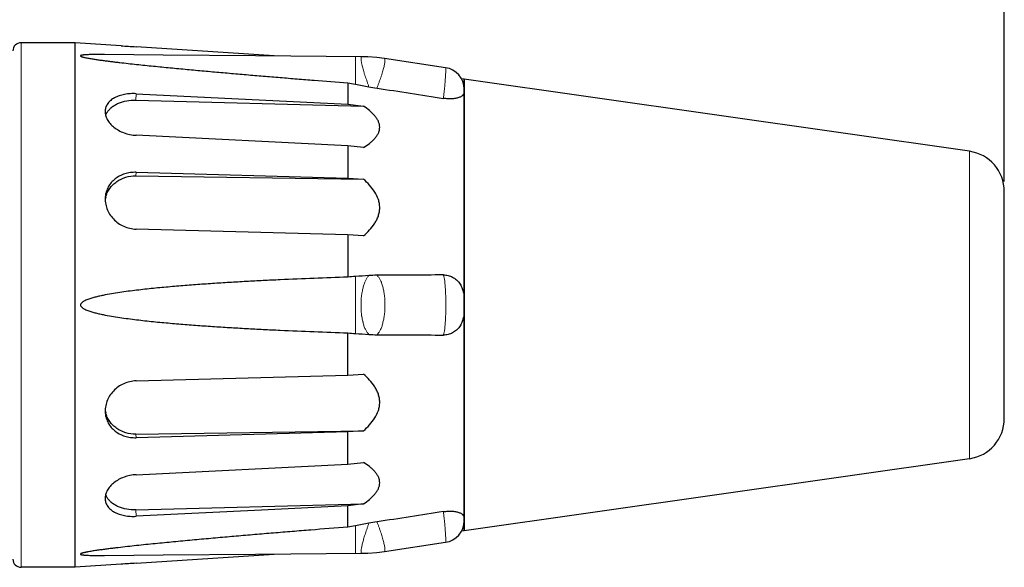
# Model space of a CAD drawing. Units: millimetres. Extents: x -1791 to -1363, y -2109 to -1806.
# Drawn here: x -1566 to -1493, y -1916 to -1876 of the extents above; entities that cross this region are included whole.
import ezdxf

# ---------------------------------------------------------------- set-up
doc = ezdxf.new("R2010")
doc.units = ezdxf.units.MM
doc.layers.get('0').update_dxf_attribs({"lineweight": 30})
doc.layers.add('切线层', color=8, linetype='Continuous', lineweight=9)
doc.layers.add('尺寸线层', color=1, linetype='Continuous', lineweight=18)
doc.dimstyles.get("Standard").update_dxf_attribs({"dimtxt": 2.5, "dimasz": 2.5, "dimexe": 0.8, "dimexo": 0.1, "dimtad": 1, "dimdsep": 46, "dimlunit": 6, "dimtxsty": 'Standard', "dimcen": 2.5, "dimadec": 0, "dimazin": 0, "dimtm": 0.1, "dimtfac": 0.5, "dimtmove": 0, "dimatfit": 3, "dimfxl": 1.25, "dimtolj": 1, "dimarcsym": 0})

# ---------------------------------------------------------------- blocks, each defined once
blk = doc.blocks.new('*D90')
at = {"layer": 'DEFPOINTS', "color": 0}
for p in [(-1635.712, -1861.057), (-1493.312, -1888.02), (-1635.712, -1893.418)]:
    blk.add_point(p, dxfattribs=at)
at = {"layer": '尺寸线层', "color": 0, "lineweight": -2}
for p, q in [((-1635.712, -1893.318), (-1635.712, -1860.257)), ((-1493.312, -1887.92), (-1493.312, -1860.257)), ((-1495.812, -1861.057), (-1633.212, -1861.057))]:
    blk.add_line(p, q, dxfattribs=at)
at = {"layer": '尺寸线层', "color": 0}
for points in [[(-1633.212, -1860.64), (-1633.212, -1861.473), (-1635.712, -1861.057)], [(-1495.812, -1860.64), (-1495.812, -1861.473), (-1493.312, -1861.057)]]:
    blk.add_solid(points, dxfattribs=at)
at = {"layer": '尺寸线层', "color": 0, "insert": (-1564.512, -1858.543), "char_height": 2.5, "attachment_point": 5}
blk.add_mtext('\\A1;{\\fSwis721 LtCn BT|b0|i0|c0|p34;\\H1.2x;(71.2)}', dxfattribs=at)
blk = doc.blocks.new('_DotSmall')
at = {"layer": '尺寸线层', "color": 0, "const_width": 0.5}
blk.add_lwpolyline([(-0.0625, 0, 1), (0.0625, 0, 1)], format="xyb", close=True, dxfattribs=at)

msp = doc.modelspace()

# ---------------------------------------------------------------- linework, layer by layer
for p, q in [((-1562.112, -1877.643), (-1566.112, -1877.643)), ((-1562.112, -1916.443), (-1562.112, -1877.643)), ((-1558.703, -1877.868), (-1562.112, -1877.643)), ((-1547.361, -1878.623), (-1557.591, -1877.944)), ((-1540.899, -1878.676), (-1540.899, -1878.676)), ((-1539.209, -1878.809), (-1539.21, -1878.809)), ((-1534.674, -1879.491), (-1539.21, -1878.809)), ((-1541.912, -1880.615), (-1541.912, -1882.19)), ((-1533.312, -1880.343), (-1533.512, -1880.311)), ((-1495.889, -1885.675), (-1533.312, -1880.343)), ((-1533.312, -1880.343), (-1533.312, -1913.743)), ((-1533.312, -1913.742), (-1533.312, -1880.343)), ((-1557.591, -1881.412), (-1541.912, -1882.19)), ((-1557.614, -1881.889), (-1540.761, -1882.327)), ((-1541.912, -1882.19), (-1540.761, -1882.327)), ((-1541.912, -1885.268), (-1557.591, -1884.49)), ((-1541.912, -1885.268), (-1541.912, -1887.655)), ((-1540.761, -1885.405), (-1541.912, -1885.268)), ((-1557.591, -1887.229), (-1541.912, -1887.655)), ((-1557.614, -1887.49), (-1540.761, -1887.729)), ((-1541.912, -1887.655), (-1540.761, -1887.729)), ((-1493.312, -1905.44), (-1493.312, -1888.645)), ((-1541.912, -1891.857), (-1557.591, -1891.431)), ((-1541.912, -1891.857), (-1541.912, -1894.979)), ((-1540.761, -1891.932), (-1541.912, -1891.857)), ((-1541.912, -1902.228), (-1541.912, -1899.106)), ((-1557.591, -1902.654), (-1541.912, -1902.228)), ((-1541.912, -1902.228), (-1540.761, -1902.153)), ((-1557.614, -1906.595), (-1540.761, -1906.356)), ((-1541.912, -1906.43), (-1557.591, -1906.856)), ((-1540.761, -1906.356), (-1541.912, -1906.43)), ((-1541.912, -1908.817), (-1541.912, -1906.43)), ((-1495.889, -1908.41), (-1533.312, -1913.743)), ((-1557.591, -1909.595), (-1541.912, -1908.817)), ((-1541.912, -1908.817), (-1540.761, -1908.68)), ((-1557.614, -1912.196), (-1540.761, -1911.758)), ((-1541.912, -1911.895), (-1548.309, -1912.212)), ((-1540.761, -1911.758), (-1541.912, -1911.895)), ((-1541.912, -1913.471), (-1541.912, -1911.895)), ((-1548.309, -1912.212), (-1557.591, -1912.673)), ((-1533.312, -1913.743), (-1533.512, -1913.774)), ((-1539.21, -1915.276), (-1534.674, -1914.594)), ((-1557.591, -1916.141), (-1547.361, -1915.462)), ((-1548.745, -1915.473), (-1540.898, -1915.409)), ((-1540.903, -1915.409), (-1540.904, -1915.409)), ((-1539.207, -1915.275), (-1539.207, -1915.275)), ((-1562.112, -1916.443), (-1566.112, -1916.443)), ((-1558.703, -1916.217), (-1562.112, -1916.443))]:
    msp.add_line(p, q)
for points in [[(-1540.897, -1878.676), (-1548.745, -1878.612), (-1555.596, -1878.554), (-1559.94, -1878.517)], [(-1539.211, -1878.809), (-1539.765, -1878.739), (-1540.426, -1878.689), (-1540.896, -1878.676)], [(-1559.94, -1915.568), (-1555.596, -1915.531), (-1548.745, -1915.473)], [(-1540.896, -1915.409), (-1540.426, -1915.396), (-1539.765, -1915.346), (-1539.212, -1915.276)]]:
    msp.add_lwpolyline(points)
for centre, radius, start, end in [((-1566.112, -1878.243), 0.6, 90, 180), ((-1534.912, -1881.074), 1.6, 0, 81.45084), ((-1508.159, -1700.291), 183.455, 259.398, 259.57423), ((-1505.861, -1687.73), 196.224, 259.57794, 259.87428), ((-1535.919, -1856.048), 25.244, 259.87046, 261.2572), ((-1558.684, -1883.447), 1.245, 148.56408, 150.10082), ((-1496.312, -1888.645), 3, 0, 81.88995), ((-1557.982, -1889.561), 1.93, 164.85918, 169.69577), ((-1536.182, -1962.411), 67.675, 94.38571, 94.85697), ((-1535.722, -1968.559), 73.84, 93.60076, 94.3772), ((-1539.709, -1905.186), 10.341, 90.26208, 93.60549), ((-1536.182, -1831.674), 67.675, 265.14303, 265.61429), ((-1535.721, -1825.486), 73.88, 265.62454, 266.4009), ((-1539.709, -1888.909), 10.332, 266.39498, 269.73956), ((-1557.982, -1904.524), 1.93, 190.30423, 195.14082), ((-1496.312, -1905.44), 3, 278.11005, 0), ((-1558.684, -1910.638), 1.245, 209.89918, 211.43592), ((-1508.159, -2093.794), 183.455, 100.42577, 100.602), ((-1505.878, -2106.248), 196.116, 100.1264, 100.42278), ((-1535.915, -1938.059), 25.266, 98.74348, 100.12973), ((-1534.912, -1913.012), 1.6, 278.54918, 360), ((-1566.112, -1915.843), 0.6, 180, 270)]:
    msp.add_arc(centre, radius, start, end)
for points, knots in [([(-1558.707, -1877.868), (-1558.527, -1877.88), (-1558.155, -1877.906), (-1557.784, -1877.932), (-1557.591, -1877.944)], [0, 0, 0, 0, 0.482812, 1, 1, 1, 1]), ([(-1559.94, -1878.517), (-1560.021, -1878.516), (-1560.182, -1878.515), (-1560.423, -1878.515), (-1560.663, -1878.516), (-1560.862, -1878.52), (-1561.02, -1878.524), (-1561.137, -1878.528), (-1561.252, -1878.533), (-1561.366, -1878.54), (-1561.458, -1878.548), (-1561.529, -1878.557), (-1561.579, -1878.564), (-1561.626, -1878.573), (-1561.662, -1878.581), (-1561.686, -1878.591), (-1561.702, -1878.599), (-1561.712, -1878.61), (-1561.712, -1878.617)], [0, 0, 0, 0, 0.135493, 0.27046, 0.4047, 0.537878, 0.603888, 0.669347, 0.734042, 0.797613, 0.85938, 0.889183, 0.917828, 0.944718, 0.968812, 0.979112, 0.987849, 1, 1, 1, 1]), ([(-1561.712, -1878.617), (-1561.712, -1878.622), (-1561.707, -1878.632), (-1561.692, -1878.644), (-1561.672, -1878.655), (-1561.638, -1878.67), (-1561.589, -1878.687), (-1561.525, -1878.705), (-1561.458, -1878.722), (-1561.365, -1878.743), (-1561.245, -1878.768), (-1561.098, -1878.795), (-1560.949, -1878.82), (-1560.799, -1878.845), (-1560.648, -1878.868), (-1560.496, -1878.891), (-1560.292, -1878.92), (-1560.037, -1878.955), (-1559.729, -1878.995), (-1559.42, -1879.033), (-1559.111, -1879.071), (-1558.698, -1879.119), (-1558.18, -1879.178), (-1557.558, -1879.246), (-1556.935, -1879.311), (-1556.311, -1879.374), (-1555.687, -1879.437), (-1555.063, -1879.497), (-1554.229, -1879.577), (-1553.187, -1879.674), (-1551.936, -1879.787), (-1550.684, -1879.897), (-1549.432, -1880.005), (-1548.179, -1880.11), (-1546.926, -1880.214), (-1545.673, -1880.316), (-1544.002, -1880.451), (-1542.748, -1880.549), (-1541.912, -1880.615)], [0, 0, 0, 0, 0.000675, 0.001609, 0.002789, 0.004159, 0.007235, 0.010578, 0.014073, 0.017663, 0.025019, 0.032517, 0.040101, 0.047743, 0.055427, 0.06314, 0.070878, 0.086405, 0.101984, 0.117599, 0.13324, 0.148902, 0.180273, 0.211687, 0.243131, 0.274598, 0.306081, 0.337577, 0.369084, 0.432121, 0.495181, 0.558258, 0.621346, 0.684443, 0.747547, 0.810656, 0.873768, 1, 1, 1, 1]), ([(-1557.591, -1881.412), (-1557.737, -1881.405), (-1558.026, -1881.407), (-1558.447, -1881.458), (-1558.837, -1881.557), (-1559.182, -1881.702), (-1559.472, -1881.893), (-1559.66, -1882.09), (-1559.769, -1882.264), (-1559.828, -1882.399), (-1559.867, -1882.541), (-1559.879, -1882.638), (-1559.881, -1882.687)], [0, 0, 0, 0, 0.151994, 0.299297, 0.438658, 0.568067, 0.68679, 0.795933, 0.847931, 0.898853, 0.949323, 1, 1, 1, 1]), ([(-1533.312, -1881.25), (-1533.312, -1881.288), (-1533.315, -1881.348), (-1533.338, -1881.425), (-1533.383, -1881.506), (-1533.459, -1881.579), (-1533.557, -1881.64), (-1533.691, -1881.701), (-1533.896, -1881.759), (-1534.18, -1881.796), (-1534.5, -1881.798), (-1534.721, -1881.775), (-1534.835, -1881.757)], [0, 0, 0, 0, 0.064572, 0.09844, 0.134619, 0.219351, 0.270612, 0.328595, 0.46503, 0.626715, 0.807777, 1, 1, 1, 1]), ([(-1559.746, -1882.798), (-1559.702, -1882.727), (-1559.597, -1882.588), (-1559.401, -1882.406), (-1559.166, -1882.246), (-1558.801, -1882.064), (-1558.279, -1881.915), (-1557.838, -1881.884), (-1557.614, -1881.889)], [0, 0, 0, 0, 0.103985, 0.214376, 0.331674, 0.455745, 0.72064, 1, 1, 1, 1]), ([(-1559.881, -1882.687), (-1559.886, -1882.792), (-1559.862, -1883.01), (-1559.735, -1883.328), (-1559.524, -1883.629), (-1559.237, -1883.903), (-1558.887, -1884.137), (-1558.347, -1884.384), (-1557.895, -1884.475), (-1557.591, -1884.49)], [0, 0, 0, 0, 0.098372, 0.203892, 0.318546, 0.442521, 0.574761, 0.713415, 1, 1, 1, 1]), ([(-1559.849, -1883.013), (-1559.844, -1882.997), (-1559.819, -1882.933), (-1559.789, -1882.872), (-1559.763, -1882.827)], [0, 0, 0, 0, 0.246766, 1, 1, 1, 1]), ([(-1540.761, -1885.405), (-1540.604, -1885.308), (-1540.378, -1885.154), (-1540.104, -1884.923), (-1539.923, -1884.741), (-1539.77, -1884.547), (-1539.651, -1884.34), (-1539.575, -1884.122), (-1539.549, -1883.897), (-1539.576, -1883.67), (-1539.652, -1883.448), (-1539.77, -1883.236), (-1539.923, -1883.034), (-1540.104, -1882.842), (-1540.378, -1882.597), (-1540.604, -1882.432), (-1540.761, -1882.327)], [0, 0, 0, 0, 0.135945, 0.201326, 0.264508, 0.325277, 0.383522, 0.43964, 0.494599, 0.549879, 0.606889, 0.666432, 0.728743, 0.793584, 0.86067, 1, 1, 1, 1]), ([(-1557.591, -1887.229), (-1557.733, -1887.225), (-1558.017, -1887.24), (-1558.429, -1887.331), (-1558.812, -1887.488), (-1559.153, -1887.707), (-1559.441, -1887.982), (-1559.664, -1888.304), (-1559.816, -1888.664), (-1559.864, -1888.92), (-1559.875, -1889.048)], [0, 0, 0, 0, 0.132562, 0.263306, 0.391322, 0.516435, 0.638914, 0.759568, 0.879528, 1, 1, 1, 1]), ([(-1559.845, -1889.057), (-1559.815, -1888.944), (-1559.733, -1888.723), (-1559.551, -1888.416), (-1559.317, -1888.142), (-1558.94, -1887.828), (-1558.37, -1887.555), (-1557.866, -1887.487), (-1557.614, -1887.49)], [0, 0, 0, 0, 0.119796, 0.240785, 0.363381, 0.487819, 0.741267, 1, 1, 1, 1]), ([(-1540.761, -1891.932), (-1540.602, -1891.794), (-1540.298, -1891.505), (-1539.972, -1891.094), (-1539.768, -1890.735), (-1539.65, -1890.45), (-1539.575, -1890.153), (-1539.549, -1889.848), (-1539.575, -1889.542), (-1539.675, -1889.141), (-1539.909, -1888.67), (-1540.298, -1888.17), (-1540.602, -1887.872), (-1540.761, -1887.729)], [0, 0, 0, 0, 0.12662, 0.251697, 0.313648, 0.375152, 0.436337, 0.497385, 0.558576, 0.620169, 0.744762, 0.871569, 1, 1, 1, 1]), ([(-1559.875, -1889.048), (-1559.888, -1889.192), (-1559.879, -1889.488), (-1559.769, -1889.92), (-1559.568, -1890.328), (-1559.283, -1890.694), (-1558.928, -1891.001), (-1558.516, -1891.236), (-1558.065, -1891.387), (-1557.749, -1891.427), (-1557.591, -1891.431)], [0, 0, 0, 0, 0.118055, 0.238484, 0.36148, 0.486793, 0.613916, 0.742211, 0.871119, 1, 1, 1, 1]), ([(-1541.912, -1894.979), (-1542.748, -1895.008), (-1544.419, -1895.07), (-1546.508, -1895.159), (-1548.179, -1895.24), (-1549.432, -1895.306), (-1550.684, -1895.378), (-1551.936, -1895.457), (-1553.187, -1895.545), (-1554.438, -1895.642), (-1555.479, -1895.734), (-1556.311, -1895.815), (-1556.935, -1895.881), (-1557.558, -1895.952), (-1558.18, -1896.03), (-1558.802, -1896.117), (-1559.421, -1896.215), (-1559.935, -1896.31), (-1560.344, -1896.398), (-1560.598, -1896.46), (-1560.8, -1896.515), (-1560.95, -1896.559), (-1561.099, -1896.608), (-1561.246, -1896.663), (-1561.366, -1896.715), (-1561.459, -1896.763), (-1561.527, -1896.802), (-1561.591, -1896.848), (-1561.65, -1896.9), (-1561.697, -1896.964), (-1561.712, -1897.016), (-1561.712, -1897.043)], [0, 0, 0, 0, 0.125004, 0.250006, 0.312505, 0.375004, 0.437502, 0.499999, 0.562496, 0.624991, 0.687486, 0.718733, 0.74998, 0.781226, 0.812473, 0.84372, 0.874966, 0.906212, 0.921836, 0.93746, 0.945272, 0.953085, 0.960898, 0.968711, 0.976525, 0.980433, 0.984342, 0.988253, 0.992165, 0.996081, 1, 1, 1, 1]), ([(-1534.835, -1894.819), (-1534.72, -1894.818), (-1534.546, -1894.839), (-1534.326, -1894.907), (-1534.114, -1895.001), (-1533.873, -1895.167), (-1533.677, -1895.383), (-1533.552, -1895.579), (-1533.448, -1895.787), (-1533.36, -1896.065), (-1533.315, -1896.411), (-1533.312, -1896.643), (-1533.312, -1896.759)], [0, 0, 0, 0, 0.123993, 0.186341, 0.248808, 0.373799, 0.49895, 0.561632, 0.624311, 0.749504, 0.874722, 1, 1, 1, 1]), ([(-1561.712, -1897.043), (-1561.712, -1897.069), (-1561.697, -1897.121), (-1561.65, -1897.185), (-1561.591, -1897.238), (-1561.527, -1897.283), (-1561.459, -1897.322), (-1561.366, -1897.37), (-1561.246, -1897.422), (-1561.099, -1897.477), (-1560.95, -1897.526), (-1560.8, -1897.57), (-1560.598, -1897.625), (-1560.344, -1897.687), (-1559.935, -1897.775), (-1559.421, -1897.87), (-1558.802, -1897.968), (-1558.18, -1898.055), (-1557.558, -1898.133), (-1556.935, -1898.204), (-1556.311, -1898.27), (-1555.479, -1898.351), (-1554.438, -1898.443), (-1553.187, -1898.54), (-1551.936, -1898.628), (-1550.684, -1898.707), (-1549.432, -1898.779), (-1548.179, -1898.845), (-1546.508, -1898.926), (-1544.419, -1899.015), (-1542.748, -1899.077), (-1541.912, -1899.106)], [0, 0, 0, 0, 0.003917, 0.007833, 0.011747, 0.015657, 0.019566, 0.023474, 0.031288, 0.039101, 0.046914, 0.054727, 0.062539, 0.078163, 0.093787, 0.125033, 0.156279, 0.187526, 0.218772, 0.250019, 0.281266, 0.312513, 0.375008, 0.437504, 0.5, 0.562497, 0.624995, 0.687494, 0.749994, 0.874996, 1, 1, 1, 1]), ([(-1533.312, -1897.326), (-1533.312, -1897.442), (-1533.315, -1897.674), (-1533.36, -1898.02), (-1533.448, -1898.298), (-1533.552, -1898.506), (-1533.677, -1898.702), (-1533.873, -1898.918), (-1534.114, -1899.084), (-1534.326, -1899.178), (-1534.546, -1899.247), (-1534.72, -1899.267), (-1534.835, -1899.266)], [0, 0, 0, 0, 0.125265, 0.25048, 0.375675, 0.438357, 0.501046, 0.626211, 0.751212, 0.813679, 0.876024, 1, 1, 1, 1]), ([(-1557.591, -1902.654), (-1557.749, -1902.658), (-1558.065, -1902.698), (-1558.516, -1902.85), (-1558.928, -1903.084), (-1559.283, -1903.392), (-1559.568, -1903.757), (-1559.769, -1904.165), (-1559.879, -1904.598), (-1559.888, -1904.893), (-1559.875, -1905.037)], [0, 0, 0, 0, 0.128881, 0.257789, 0.386084, 0.513207, 0.63852, 0.761516, 0.881945, 1, 1, 1, 1]), ([(-1540.761, -1906.356), (-1540.602, -1906.213), (-1540.298, -1905.916), (-1539.909, -1905.415), (-1539.675, -1904.944), (-1539.575, -1904.544), (-1539.549, -1904.238), (-1539.575, -1903.932), (-1539.65, -1903.635), (-1539.768, -1903.351), (-1539.972, -1902.991), (-1540.298, -1902.58), (-1540.602, -1902.291), (-1540.761, -1902.153)], [0, 0, 0, 0, 0.128431, 0.255235, 0.379827, 0.441419, 0.502611, 0.563659, 0.624844, 0.686348, 0.748301, 0.873379, 1, 1, 1, 1]), ([(-1559.875, -1905.037), (-1559.864, -1905.166), (-1559.816, -1905.421), (-1559.664, -1905.781), (-1559.441, -1906.103), (-1559.153, -1906.378), (-1558.812, -1906.597), (-1558.429, -1906.754), (-1558.017, -1906.845), (-1557.733, -1906.86), (-1557.591, -1906.856)], [0, 0, 0, 0, 0.120472, 0.240432, 0.361086, 0.483565, 0.608678, 0.736694, 0.867438, 1, 1, 1, 1]), ([(-1557.614, -1906.595), (-1557.866, -1906.599), (-1558.37, -1906.53), (-1558.94, -1906.257), (-1559.317, -1905.943), (-1559.551, -1905.669), (-1559.733, -1905.363), (-1559.815, -1905.141), (-1559.845, -1905.028)], [0, 0, 0, 0, 0.258733, 0.512181, 0.636619, 0.759215, 0.880204, 1, 1, 1, 1]), ([(-1540.761, -1911.758), (-1540.604, -1911.653), (-1540.378, -1911.488), (-1540.104, -1911.243), (-1539.923, -1911.051), (-1539.77, -1910.849), (-1539.652, -1910.637), (-1539.576, -1910.416), (-1539.549, -1910.189), (-1539.575, -1909.963), (-1539.651, -1909.745), (-1539.77, -1909.538), (-1539.923, -1909.344), (-1540.104, -1909.162), (-1540.378, -1908.931), (-1540.604, -1908.777), (-1540.761, -1908.68)], [0, 0, 0, 0, 0.139329, 0.206414, 0.271254, 0.333564, 0.393107, 0.450117, 0.505397, 0.560356, 0.616474, 0.674719, 0.73549, 0.798672, 0.864054, 1, 1, 1, 1]), ([(-1557.591, -1909.595), (-1557.895, -1909.61), (-1558.347, -1909.701), (-1558.887, -1909.948), (-1559.237, -1910.182), (-1559.524, -1910.456), (-1559.735, -1910.758), (-1559.862, -1911.075), (-1559.886, -1911.294), (-1559.881, -1911.398)], [0, 0, 0, 0, 0.286585, 0.425239, 0.557479, 0.681454, 0.796108, 0.901628, 1, 1, 1, 1]), ([(-1559.881, -1911.398), (-1559.879, -1911.447), (-1559.867, -1911.544), (-1559.828, -1911.686), (-1559.769, -1911.821), (-1559.66, -1911.995), (-1559.472, -1912.192), (-1559.182, -1912.383), (-1558.837, -1912.528), (-1558.447, -1912.628), (-1558.026, -1912.678), (-1557.737, -1912.68), (-1557.591, -1912.673)], [0, 0, 0, 0, 0.050677, 0.101147, 0.152069, 0.204067, 0.31321, 0.431933, 0.561342, 0.700703, 0.848006, 1, 1, 1, 1]), ([(-1559.763, -1911.258), (-1559.771, -1911.243), (-1559.804, -1911.183), (-1559.832, -1911.12), (-1559.849, -1911.072)], [0, 0, 0, 0, 0.253712, 1, 1, 1, 1]), ([(-1557.614, -1912.196), (-1557.838, -1912.202), (-1558.279, -1912.17), (-1558.801, -1912.022), (-1559.166, -1911.84), (-1559.401, -1911.68), (-1559.597, -1911.497), (-1559.702, -1911.358), (-1559.746, -1911.287)], [0, 0, 0, 0, 0.27936, 0.544255, 0.668326, 0.785624, 0.896015, 1, 1, 1, 1]), ([(-1534.835, -1912.328), (-1534.721, -1912.31), (-1534.5, -1912.288), (-1534.18, -1912.29), (-1533.896, -1912.326), (-1533.691, -1912.384), (-1533.557, -1912.446), (-1533.459, -1912.506), (-1533.383, -1912.579), (-1533.338, -1912.66), (-1533.315, -1912.738), (-1533.312, -1912.797), (-1533.312, -1912.835)], [0, 0, 0, 0, 0.192205, 0.373266, 0.534956, 0.671392, 0.729378, 0.780643, 0.865384, 0.901569, 0.935434, 1, 1, 1, 1]), ([(-1541.912, -1913.471), (-1542.83, -1913.542), (-1544.208, -1913.651), (-1546.044, -1913.799), (-1547.421, -1913.912), (-1548.797, -1914.027), (-1550.173, -1914.144), (-1551.549, -1914.264), (-1552.695, -1914.367), (-1553.611, -1914.451), (-1554.298, -1914.515), (-1554.985, -1914.58), (-1555.671, -1914.647), (-1556.356, -1914.715), (-1557.042, -1914.785), (-1557.726, -1914.858), (-1558.409, -1914.933), (-1558.977, -1914.998), (-1559.431, -1915.053), (-1559.77, -1915.095), (-1560.108, -1915.14), (-1560.388, -1915.179), (-1560.611, -1915.211), (-1560.778, -1915.237), (-1560.943, -1915.264), (-1561.079, -1915.287), (-1561.187, -1915.307), (-1561.267, -1915.322), (-1561.346, -1915.338), (-1561.424, -1915.355), (-1561.499, -1915.373), (-1561.559, -1915.39), (-1561.605, -1915.404), (-1561.636, -1915.415), (-1561.665, -1915.427), (-1561.688, -1915.439), (-1561.705, -1915.451), (-1561.713, -1915.465), (-1561.711, -1915.475), (-1561.706, -1915.481), (-1561.699, -1915.487), (-1561.686, -1915.495), (-1561.665, -1915.502), (-1561.637, -1915.51), (-1561.605, -1915.517), (-1561.572, -1915.522), (-1561.536, -1915.528), (-1561.487, -1915.534), (-1561.424, -1915.54), (-1561.347, -1915.546), (-1561.268, -1915.551), (-1561.188, -1915.555), (-1561.08, -1915.559), (-1560.943, -1915.564), (-1560.778, -1915.567), (-1560.612, -1915.569), (-1560.445, -1915.57), (-1560.22, -1915.57), (-1560.052, -1915.569), (-1559.94, -1915.568)], [0, 0, 0, 0, 0.127255, 0.190879, 0.254497, 0.31811, 0.381714, 0.445307, 0.508883, 0.540663, 0.572436, 0.6042, 0.635952, 0.667691, 0.69941, 0.731103, 0.76276, 0.79436, 0.810129, 0.825867, 0.841564, 0.857199, 0.864983, 0.872735, 0.880443, 0.888089, 0.891878, 0.895636, 0.899352, 0.903009, 0.906581, 0.910013, 0.911647, 0.913197, 0.91463, 0.915874, 0.916855, 0.917547, 0.917858, 0.918212, 0.918636, 0.919129, 0.920304, 0.921674, 0.923166, 0.924747, 0.926392, 0.928084, 0.931573, 0.935156, 0.938803, 0.942498, 0.946228, 0.953766, 0.961377, 0.96904, 0.976741, 0.984472, 1, 1, 1, 1]), ([(-1557.591, -1916.141), (-1557.784, -1916.153), (-1558.155, -1916.179), (-1558.527, -1916.205), (-1558.707, -1916.217)], [0, 0, 0, 0, 0.517188, 1, 1, 1, 1])]:
    msp.add_open_spline(points, degree=3, knots=knots)
for points in [[(-1539.756, -1880.999), (-1538.115, -1881.251), (-1536.475, -1881.504), (-1534.835, -1881.757)], [(-1534.835, -1894.819), (-1536.475, -1894.828), (-1538.116, -1894.837), (-1539.756, -1894.845)], [(-1539.756, -1899.241), (-1538.116, -1899.248), (-1536.475, -1899.257), (-1534.835, -1899.266)], [(-1534.835, -1912.328), (-1536.475, -1912.581), (-1538.116, -1912.834), (-1539.756, -1913.087)]]:
    msp.add_open_spline(points, degree=3)
at = {"layer": '切线层'}
for p, q in [((-1566.112, -1877.643), (-1566.112, -1916.443)), ((-1541.357, -1880.717), (-1541.357, -1878.673)), ((-1557.591, -1881.412), (-1557.614, -1881.889)), ((-1495.889, -1908.41), (-1495.889, -1885.675)), ((-1557.591, -1887.229), (-1557.614, -1887.49)), ((-1541.357, -1899.151), (-1541.357, -1894.935)), ((-1557.614, -1906.595), (-1557.591, -1906.856)), ((-1557.614, -1912.196), (-1557.591, -1912.673)), ((-1541.357, -1915.413), (-1541.357, -1913.368))]:
    msp.add_line(p, q, dxfattribs=at)
for points, knots in [([(-1540.359, -1880.898), (-1540.384, -1880.827), (-1540.432, -1880.685), (-1540.489, -1880.508), (-1540.538, -1880.369), (-1540.589, -1880.233), (-1540.639, -1880.101), (-1540.683, -1879.969), (-1540.72, -1879.841), (-1540.755, -1879.686), (-1540.794, -1879.508), (-1540.836, -1879.37), (-1540.868, -1879.267), (-1540.889, -1879.195), (-1540.905, -1879.127), (-1540.918, -1879.044), (-1540.925, -1878.967), (-1540.931, -1878.896), (-1540.935, -1878.839), (-1540.938, -1878.789), (-1540.938, -1878.745), (-1540.936, -1878.721), (-1540.931, -1878.701), (-1540.924, -1878.687), (-1540.913, -1878.678), (-1540.903, -1878.676), (-1540.899, -1878.676)], [0, 0, 0, 0, 0.09701, 0.193079, 0.240537, 0.287483, 0.379184, 0.423616, 0.466957, 0.550316, 0.628851, 0.701911, 0.735983, 0.768127, 0.798202, 0.826231, 0.876202, 0.898045, 0.917691, 0.95019, 0.962984, 0.973501, 0.981894, 0.98852, 0.994152, 1, 1, 1, 1]), ([(-1539.756, -1880.999), (-1539.729, -1880.928), (-1539.679, -1880.788), (-1539.617, -1880.612), (-1539.567, -1880.474), (-1539.517, -1880.341), (-1539.469, -1880.209), (-1539.425, -1880.079), (-1539.388, -1879.953), (-1539.35, -1879.802), (-1539.306, -1879.629), (-1539.26, -1879.472), (-1539.22, -1879.329), (-1539.195, -1879.2), (-1539.181, -1879.088), (-1539.173, -1878.994), (-1539.169, -1878.927), (-1539.171, -1878.884), (-1539.173, -1878.859), (-1539.178, -1878.839), (-1539.186, -1878.824), (-1539.196, -1878.813), (-1539.205, -1878.81), (-1539.209, -1878.809)], [0, 0, 0, 0, 0.098223, 0.19534, 0.243157, 0.290316, 0.382167, 0.426639, 0.470034, 0.553321, 0.631238, 0.702947, 0.767703, 0.824983, 0.874518, 0.915775, 0.948359, 0.961377, 0.972256, 0.981137, 0.988297, 0.994282, 1, 1, 1, 1]), ([(-1534.674, -1879.491), (-1534.673, -1879.492), (-1534.67, -1879.496), (-1534.667, -1879.505), (-1534.665, -1879.519), (-1534.663, -1879.547), (-1534.662, -1879.597), (-1534.662, -1879.671), (-1534.665, -1879.765), (-1534.671, -1879.878), (-1534.678, -1880.009), (-1534.688, -1880.157), (-1534.7, -1880.32), (-1534.719, -1880.564), (-1534.747, -1880.896), (-1534.781, -1881.243), (-1534.811, -1881.533), (-1534.827, -1881.682), (-1534.835, -1881.757)], [0, 0, 0, 0, 0.002076, 0.006025, 0.012165, 0.020566, 0.044212, 0.076976, 0.118538, 0.168422, 0.226164, 0.291308, 0.363384, 0.441787, 0.614379, 0.802717, 0.900711, 1, 1, 1, 1]), ([(-1540.359, -1899.22), (-1540.403, -1899.177), (-1540.46, -1899.099), (-1540.533, -1898.985), (-1540.593, -1898.887), (-1540.652, -1898.779), (-1540.703, -1898.658), (-1540.74, -1898.526), (-1540.766, -1898.409), (-1540.787, -1898.313), (-1540.812, -1898.211), (-1540.845, -1898.082), (-1540.876, -1897.948), (-1540.895, -1897.838), (-1540.91, -1897.725), (-1540.922, -1897.579), (-1540.929, -1897.402), (-1540.934, -1897.222), (-1540.94, -1896.982), (-1540.937, -1896.743), (-1540.921, -1896.506), (-1540.896, -1896.278), (-1540.856, -1896.058), (-1540.811, -1895.847), (-1540.775, -1895.699), (-1540.737, -1895.559), (-1540.694, -1895.428), (-1540.646, -1895.307), (-1540.592, -1895.198), (-1540.536, -1895.099), (-1540.481, -1895.009), (-1540.422, -1894.931), (-1540.38, -1894.886), (-1540.359, -1894.865)], [0, 0, 0, 0, 0.039906, 0.062844, 0.087985, 0.114902, 0.143237, 0.173035, 0.204522, 0.220903, 0.237699, 0.272425, 0.308373, 0.326727, 0.345321, 0.383204, 0.421843, 0.460926, 0.500203, 0.578518, 0.617107, 0.654996, 0.727903, 0.762514, 0.79566, 0.827224, 0.857135, 0.885408, 0.912037, 0.936784, 0.959545, 0.980631, 1, 1, 1, 1]), ([(-1539.756, -1899.241), (-1539.71, -1899.198), (-1539.648, -1899.12), (-1539.573, -1899.005), (-1539.513, -1898.904), (-1539.456, -1898.792), (-1539.406, -1898.668), (-1539.366, -1898.534), (-1539.331, -1898.391), (-1539.296, -1898.24), (-1539.259, -1898.083), (-1539.226, -1897.92), (-1539.203, -1897.751), (-1539.188, -1897.577), (-1539.176, -1897.341), (-1539.167, -1897.042), (-1539.174, -1896.685), (-1539.202, -1896.336), (-1539.248, -1896.056), (-1539.292, -1895.843), (-1539.329, -1895.693), (-1539.369, -1895.551), (-1539.411, -1895.417), (-1539.459, -1895.293), (-1539.514, -1895.181), (-1539.571, -1895.08), (-1539.629, -1894.989), (-1539.69, -1894.91), (-1539.734, -1894.865), (-1539.756, -1894.845)], [0, 0, 0, 0, 0.040421, 0.06362, 0.088973, 0.116115, 0.144737, 0.174819, 0.206502, 0.239795, 0.274531, 0.310398, 0.347161, 0.384698, 0.422857, 0.500188, 0.577489, 0.653183, 0.725765, 0.760396, 0.79367, 0.825438, 0.855587, 0.884124, 0.911084, 0.936198, 0.959233, 0.980471, 1, 1, 1, 1]), ([(-1534.835, -1894.819), (-1534.828, -1894.841), (-1534.814, -1894.89), (-1534.796, -1894.971), (-1534.778, -1895.064), (-1534.755, -1895.21), (-1534.731, -1895.419), (-1534.706, -1895.697), (-1534.686, -1896.005), (-1534.672, -1896.338), (-1534.664, -1896.686), (-1534.661, -1897.043), (-1534.664, -1897.399), (-1534.672, -1897.748), (-1534.686, -1898.08), (-1534.706, -1898.389), (-1534.731, -1898.666), (-1534.755, -1898.875), (-1534.778, -1899.021), (-1534.796, -1899.114), (-1534.814, -1899.195), (-1534.828, -1899.244), (-1534.835, -1899.266)], [0, 0, 0, 0, 0.015738, 0.034227, 0.05541, 0.079155, 0.133653, 0.196416, 0.266105, 0.34111, 0.419654, 0.5, 0.580346, 0.65889, 0.733895, 0.803584, 0.866347, 0.920845, 0.944589, 0.965774, 0.984262, 1, 1, 1, 1]), ([(-1534.835, -1912.328), (-1534.827, -1912.403), (-1534.811, -1912.552), (-1534.781, -1912.843), (-1534.747, -1913.189), (-1534.719, -1913.521), (-1534.7, -1913.766), (-1534.688, -1913.929), (-1534.678, -1914.076), (-1534.671, -1914.207), (-1534.665, -1914.32), (-1534.662, -1914.414), (-1534.662, -1914.489), (-1534.663, -1914.538), (-1534.665, -1914.567), (-1534.667, -1914.581), (-1534.67, -1914.589), (-1534.673, -1914.594), (-1534.674, -1914.594)], [0, 0, 0, 0, 0.099289, 0.197282, 0.385619, 0.558212, 0.636614, 0.70869, 0.773834, 0.831576, 0.881461, 0.923023, 0.955787, 0.979433, 0.987834, 0.993975, 0.997924, 1, 1, 1, 1]), ([(-1540.929, -1915.374), (-1540.932, -1915.36), (-1540.937, -1915.325), (-1540.939, -1915.265), (-1540.936, -1915.188), (-1540.925, -1915.096), (-1540.906, -1914.989), (-1540.877, -1914.87), (-1540.843, -1914.737), (-1540.806, -1914.593), (-1540.766, -1914.438), (-1540.722, -1914.274), (-1540.672, -1914.103), (-1540.614, -1913.928), (-1540.552, -1913.748), (-1540.502, -1913.594), (-1540.46, -1913.469), (-1540.415, -1913.344), (-1540.381, -1913.25), (-1540.359, -1913.187)], [0, 0, 0, 0, 0.019178, 0.045669, 0.079463, 0.120415, 0.168246, 0.22264, 0.283039, 0.348788, 0.419329, 0.494145, 0.572649, 0.654262, 0.738399, 0.824425, 0.867978, 0.911809, 1, 1, 1, 1]), ([(-1539.206, -1915.275), (-1539.202, -1915.275), (-1539.194, -1915.272), (-1539.186, -1915.261), (-1539.18, -1915.246), (-1539.176, -1915.226), (-1539.172, -1915.201), (-1539.17, -1915.171), (-1539.17, -1915.136), (-1539.171, -1915.079), (-1539.179, -1914.997), (-1539.197, -1914.885), (-1539.224, -1914.757), (-1539.26, -1914.613), (-1539.302, -1914.455), (-1539.35, -1914.283), (-1539.401, -1914.1), (-1539.46, -1913.907), (-1539.518, -1913.744), (-1539.566, -1913.61), (-1539.602, -1913.506), (-1539.639, -1913.402), (-1539.69, -1913.262), (-1539.73, -1913.157), (-1539.756, -1913.087)], [0, 0, 0, 0, 0.005152, 0.010588, 0.01744, 0.026257, 0.03722, 0.05035, 0.065649, 0.083115, 0.124464, 0.174064, 0.23151, 0.296379, 0.368159, 0.446162, 0.529603, 0.617651, 0.709565, 0.756721, 0.804526, 0.85287, 0.901642, 1, 1, 1, 1]), ([(-1540.905, -1915.409), (-1540.908, -1915.409), (-1540.915, -1915.408), (-1540.922, -1915.4), (-1540.927, -1915.388), (-1540.928, -1915.379), (-1540.929, -1915.374)], [0, 0, 0, 0, 0.210879, 0.410703, 0.664181, 1, 1, 1, 1])]:
    msp.add_open_spline(points, degree=3, knots=knots, dxfattribs=at)

# ---------------------------------------------------------------- dimensions: what is measured, and where the dimension line sits
at = {"layer": '尺寸线层'}
dim = msp.add_linear_dim(base=(-1635.712, -1861.057), p1=(-1493.312, -1888.02), p2=(-1635.712, -1893.418), text='{\\fSwis721 LtCn BT|b0|i0|c0|p34;\\H1.2x;(<>)}', dimstyle='STANDARD', override={"dimlfac": 0.5, "dimlunit": 2, "dimcen": -1, "dimtfac": 0.7, "dimldrblk": 'DotSmall'}, dxfattribs=at)
dim.commit()
dim.dimension.update_dxf_attribs({"geometry": '*D90', "text_midpoint": (-1564.512, -1858.543)})

doc.saveas('drawing.dxf')
